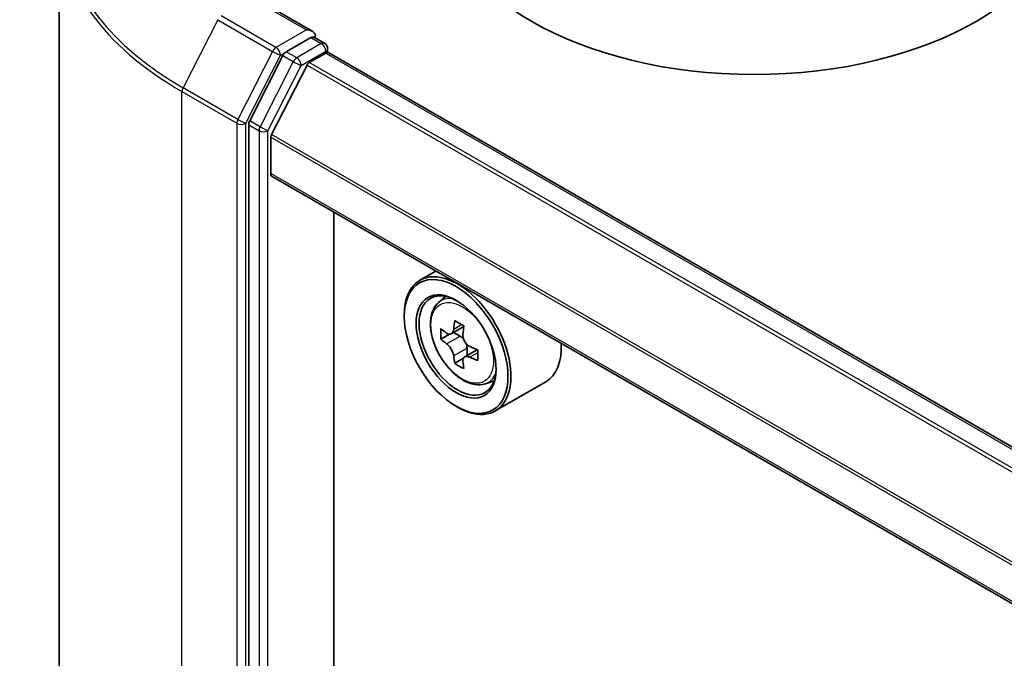
# Model space of a CAD drawing. Units: millimetres. Extents: x 36 to 6157, y 20 to 1003.
# Drawn here: x 304 to 334, y 461 to 480 of the extents above; entities that cross this region are included whole.
import ezdxf

# ---------------------------------------------------------------- set-up
doc = ezdxf.new("R2010")
doc.units = ezdxf.units.MM
doc.header["$LTSCALE"] = 2.5
doc.layers.add('Visible (ISO)', color=7, linetype='Continuous', lineweight=35)
doc.layers.add('Visible Narrow (ISO)', color=7, linetype='Continuous', lineweight=25)

msp = doc.modelspace()

# ---------------------------------------------------------------- linework, layer by layer
at = {"layer": 'Visible (ISO)'}
for p, q in [((305.5443, 482.8554), (305.5443, 435.5073)), ((313.1052, 479.5489), (311.3763, 480.5471)), ((313.0503, 479.3641), (312.3173, 478.9409)), ((313.1382, 479.3768), (313.4534, 479.1948)), ((313.5472, 479.0324), (313.5472, 478.9228)), ((312.2154, 478.827), (311.2249, 476.8826)), ((313.0033, 478.6226), (313.4923, 478.9048)), ((379.7393, 440.7205), (313.586, 478.9141)), ((312.9354, 478.5466), (311.8776, 476.4701)), ((311.1942, 476.7668), (311.1942, 429.6036)), ((311.8571, 475.3072), (311.8571, 476.3929)), ((378.005, 437.0532), (311.8959, 475.2213)), ((313.7353, 432.0711), (313.7353, 474.1593)), ((316.7779, 472.4027), (316.3005, 472.1271)), ((316.8547, 471.4637), (317.0631, 471.6469)), ((315.8345, 471.0461), (315.8345, 471.0971)), ((317.1856, 470.5185), (316.924, 470.3674)), ((317.6119, 470.7471), (317.2384, 470.5314)), ((317.3081, 470.5717), (317.4974, 470.4624)), ((318.0111, 470.0557), (317.6375, 469.84)), ((317.7073, 470.0988), (317.7073, 469.8803)), ((317.6, 469.8008), (317.3383, 469.6497)), ((318.2531, 469.0416), (318.5159, 469.1305)), ((320.0531, 469.0975), (318.5505, 468.23)), ((317.3813, 468.3669), (317.4255, 468.3414))]:
    msp.add_line(p, q, dxfattribs=at)
msp.add_arc((313.3597, 479.0324), 0.1875, 0, 60, dxfattribs=at)
for centre, major_axis, start_param, end_param in [((326.2644, 483.6762), (9.375, 0), 3.1415927, 6.2831853), ((312.9177, 479.4407), (0.2652, 0), 0, 1.5707963), ((313.0503, 479.5172), (0.0937, -0.1624), 0.1595481, 0.7853982), ((312.3173, 478.7878), (0.0937, 0.1624), 0.7853982, 1.6614562), ((313.4923, 478.7518), (0.0937, 0.1624), 0, 0.7853982), ((313.0033, 478.5205), (-0.0625, -0.1083), 3.9269908, 4.8030489), ((311.3267, 476.8434), (0.0938, 0.1624), 1.6614562, 2.3561945), ((311.9455, 476.4439), (-0.0625, -0.1083), 4.8030489, 5.4977871), ((311.9897, 475.3837), (-0.0938, -0.1624), 5.4977871, 6.2831853), ((317.4255, 470.1785), (1.125, -1.9486), 5.4977871, 10.2101761), ((317.4255, 470.1785), (0.8125, -1.4073), 2.375245, 7.049533), ((320.5014, 472.1139), (-2.2706, -3.9327), 5.3248877, 5.3891891), ((320.6396, 472.672), (-4.4777, 0), 0.7417651, 0.8290312), ((320.7777, 471.9544), (2.2706, 3.9327), 2.1832951, 2.2475964), ((320.0871, 472.3531), (-2.2388, -3.8778), 5.4541541, 5.5414202), ((320.6396, 472.1936), (-4.5411, 0), 0.6124987, 0.6768001), ((320.6396, 471.8747), (4.5411, 0), 3.7540914, 3.8183927), ((317.4974, 470.22), (0.1484, -0.2571), 1.7950624, 2.3561945), ((317.4974, 470.22), (0.1484, -0.2571), 0.7853982, 1.3465303), ((318.9281, 471.0461), (1.125, -1.9486), 0, 0.8481438), ((320.6396, 472.1936), (-4.5411, 0), 0.8939962, 0.9582976), ((321.192, 471.7152), (2.2388, 3.8778), 2.3125614, 2.3998276), ((320.5014, 472.1139), (-2.2706, -3.9327), 5.6063852, 5.6706866), ((320.6396, 471.3963), (4.4777, 0), 3.8833577, 3.9706239), ((320.7777, 471.9544), (2.2706, 3.9327), 2.4647926, 2.5290939), ((320.6396, 471.8747), (4.5411, 0), 4.0355889, 4.0998903)]:
    msp.add_ellipse(centre, major_axis=major_axis, ratio=0.5773503, start_param=start_param, end_param=end_param, dxfattribs=at)
for major_axis in [(-1.0937, 1.8944), (0.8438, -1.4614)]:
    msp.add_ellipse((317.3813, 470.153), major_axis=major_axis, ratio=0.5773503, dxfattribs=at)
for points, knots in [([(313.0503, 479.3641), (313.0671, 479.3738), (313.0851, 479.3801), (313.1167, 479.3839), (313.1302, 479.3814), (313.1382, 479.3768)], [0.185147228, 0.185147228, 0.185147228, 0.185147228, 0.196528423, 0.196528423, 0.207909617, 0.207909617, 0.207909617, 0.207909617]), ([(316.8547, 471.4637), (316.7876, 471.4048), (316.7341, 471.3295), (316.6523, 471.1482), (316.6273, 471.0395), (316.6098, 470.7984), (316.6198, 470.6647), (316.6743, 470.3903), (316.7189, 470.2498), (316.8373, 469.9762), (316.9109, 469.8433), (317.08, 469.597), (317.1754, 469.4837), (317.3801, 469.2875), (317.4894, 469.2047), (317.7131, 469.0793), (317.8277, 469.0368), (318.0472, 469.0024), (318.1528, 469.0084), (318.2505, 469.0407), (318.2518, 469.0411), (318.2531, 469.0416)], [0.9003414, 0.9003414, 0.9003414, 0.9003414, 1.1788377, 1.1788377, 1.4906565, 1.4906565, 1.8242914, 1.8242914, 2.158633, 2.158633, 2.4907154, 2.4907154, 2.82257, 2.82257, 3.1564008, 3.1564008, 3.4911249, 3.4911249, 3.8078218, 3.8078218, 3.8120475, 3.8120475, 3.8120475, 3.8120475]), ([(317.0994, 470.5516), (317.1228, 470.5348), (317.1484, 470.5232), (317.1968, 470.5161), (317.2197, 470.5206), (317.257, 470.5422), (317.274, 470.5607), (317.2987, 470.6099), (317.3064, 470.6408), (317.3093, 470.6728)], [0, 0, 0, 0, 0.017936943, 0.017936943, 0.035873886, 0.035873886, 0.053810829, 0.053810829, 0.071747772, 0.071747772, 0.071747772, 0.071747772]), ([(317.5855, 470.5133), (317.5827, 470.4813), (317.5854, 470.4444), (317.6035, 470.3704), (317.6189, 470.3333), (317.6562, 470.2686), (317.6807, 470.2367), (317.7357, 470.1841), (317.7663, 470.1632), (317.7954, 470.1497)], [0, 0, 0, 0, 0.017936943, 0.017936943, 0.035873886, 0.035873886, 0.053810829, 0.053810829, 0.071747772, 0.071747772, 0.071747772, 0.071747772]), ([(317.3093, 469.869), (317.3064, 469.8977), (317.2987, 469.9317), (317.274, 470.0019), (317.257, 470.0381), (317.2197, 470.1028), (317.1968, 470.1356), (317.1484, 470.1921), (317.1228, 470.2158), (317.0994, 470.2326)], [0, 0, 0, 0, 0.017936943, 0.017936943, 0.035873886, 0.035873886, 0.053810829, 0.053810829, 0.071747772, 0.071747772, 0.071747772, 0.071747772]), ([(317.7954, 469.8308), (317.7663, 469.8443), (317.7357, 469.853), (317.6807, 469.8563), (317.6562, 469.8508), (317.6189, 469.8292), (317.6035, 469.8117), (317.5854, 469.7662), (317.5827, 469.7382), (317.5855, 469.7096)], [0, 0, 0, 0, 0.017936943, 0.017936943, 0.035873886, 0.035873886, 0.053810829, 0.053810829, 0.071747772, 0.071747772, 0.071747772, 0.071747772])]:
    msp.add_open_spline(points, degree=3, knots=knots, dxfattribs=at)
at = {"layer": 'Visible Narrow (ISO)'}
for p, q in [((311.2825, 480.5378), (312.9177, 479.5938)), ((310.2705, 479.8985), (309.2361, 477.868)), ((310.2705, 479.8985), (311.9057, 478.9544)), ((312.0076, 479.0683), (310.3724, 480.0124)), ((312.9177, 479.5938), (312.0076, 479.0683)), ((313.0503, 479.3641), (313.3597, 479.1855)), ((313.3597, 479.1855), (312.6267, 478.7623)), ((311.9057, 478.9544), (310.8713, 476.9239)), ((311.1058, 476.8082), (312.1401, 478.8386)), ((312.1401, 478.8386), (312.3173, 478.9409)), ((312.2154, 478.827), (312.5248, 478.6484)), ((312.6267, 478.7623), (312.3173, 478.9409)), ((312.7592, 478.5327), (313.4923, 478.9559)), ((313.4923, 478.9559), (313.4923, 478.9048)), ((313.4923, 478.9048), (379.6844, 440.6888)), ((312.5248, 478.6484), (311.5342, 476.704)), ((311.7687, 476.5882), (312.7592, 478.5327)), ((312.9354, 478.5466), (379.0958, 440.3489)), ((379.1955, 440.4065), (313.0033, 478.6226)), ((310.8713, 476.9239), (309.2361, 477.868)), ((309.2054, 477.7523), (310.8406, 476.8082)), ((309.2054, 430.4042), (309.2054, 477.7523)), ((310.8406, 476.8082), (310.8406, 429.4602)), ((311.1058, 429.4602), (311.1058, 476.8082)), ((311.1942, 476.7668), (311.5035, 476.5882)), ((311.5342, 476.704), (311.2249, 476.8826)), ((311.5035, 476.5882), (311.5035, 429.425)), ((311.7687, 429.425), (311.7687, 476.5882)), ((311.8571, 476.3929), (378.005, 438.2024)), ((378.0116, 438.2876), (311.8776, 476.4701)), ((378.005, 437.1166), (311.8571, 475.3072)), ((317.3093, 470.6728), (317.5404, 470.8062)), ((317.0994, 470.2326), (317.4974, 470.4624)), ((317.7073, 470.0988), (317.3093, 469.869)), ((318.0265, 469.9642), (317.7954, 469.8308))]:
    msp.add_line(p, q, dxfattribs=at)
for centre, major_axis, ratio, start_param, end_param in [((318.0443, 482.9534), (-12.4565, 0), 0.5773503, 5.6530481, 7.0685835), ((318.0443, 482.8554), (-12.5, 0), 0.5773503, 0, 0.7853982), ((312.0076, 478.9152), (-0.0937, -0.1624), 0.5773503, 3.9269908, 4.8030489), ((312.0076, 478.9152), (0.0937, -0.1624), 0.5773503, 0.7853982, 2.3561945), ((313.3597, 479.0324), (0.0937, 0.1624), 0.5773503, 0, 0.7853982), ((313.3597, 479.0324), (0.0937, -0.1624), 0.5773503, 0.7853982, 2.3561945), ((313.3597, 479.0324), (0.1875, 0), 0.5773503, 5.4977871, 6.2831853), ((312.0076, 478.9152), (-0.1671, 0.0851), 0.0739221, 0.9533753, 2.5241717), ((312.6267, 478.6092), (-0.0937, -0.1624), 0.5773503, 3.9269908, 4.8030489), ((312.6267, 478.6092), (0.0937, -0.1624), 0.5773503, 0.7853982, 2.3561945), ((312.6267, 478.6092), (-0.1671, 0.0851), 0.0739221, 0.9533753, 2.5241717), ((309.338, 477.8288), (0.0938, 0.1624), 0.5773503, 1.6614562, 2.3561945), ((310.9732, 476.8847), (-0.0937, -0.1624), 0.5773503, 4.8030489, 5.4977871), ((310.9732, 476.8847), (-0.1875, 0), 0.5773503, 0.7853982, 2.3561945), ((310.9732, 476.8847), (0.1671, -0.0851), 0.0739221, 4.094968, 5.6657643), ((311.6361, 476.6648), (-0.0937, -0.1624), 0.5773503, 4.8030489, 5.4977871), ((311.6361, 476.6648), (0.1671, -0.0851), 0.0739221, 4.094968, 5.6657643), ((311.6361, 476.6648), (-0.1875, 0), 0.5773503, 0.7853982, 2.3561945), ((317.6346, 470.2993), (-0.7039, 1.2191), 0.5773503, 5.8594015, 6.3981286), ((317.6346, 470.2993), (0.7039, -1.2191), 0.5773503, 6.168242, 6.7069691)]:
    msp.add_ellipse(centre, major_axis=major_axis, ratio=ratio, start_param=start_param, end_param=end_param, dxfattribs=at)
msp.add_ellipse((317.5642, 470.2586), major_axis=(-0.6603, 1.1437), ratio=0.5773503, dxfattribs=at)

doc.saveas('drawing.dxf')
